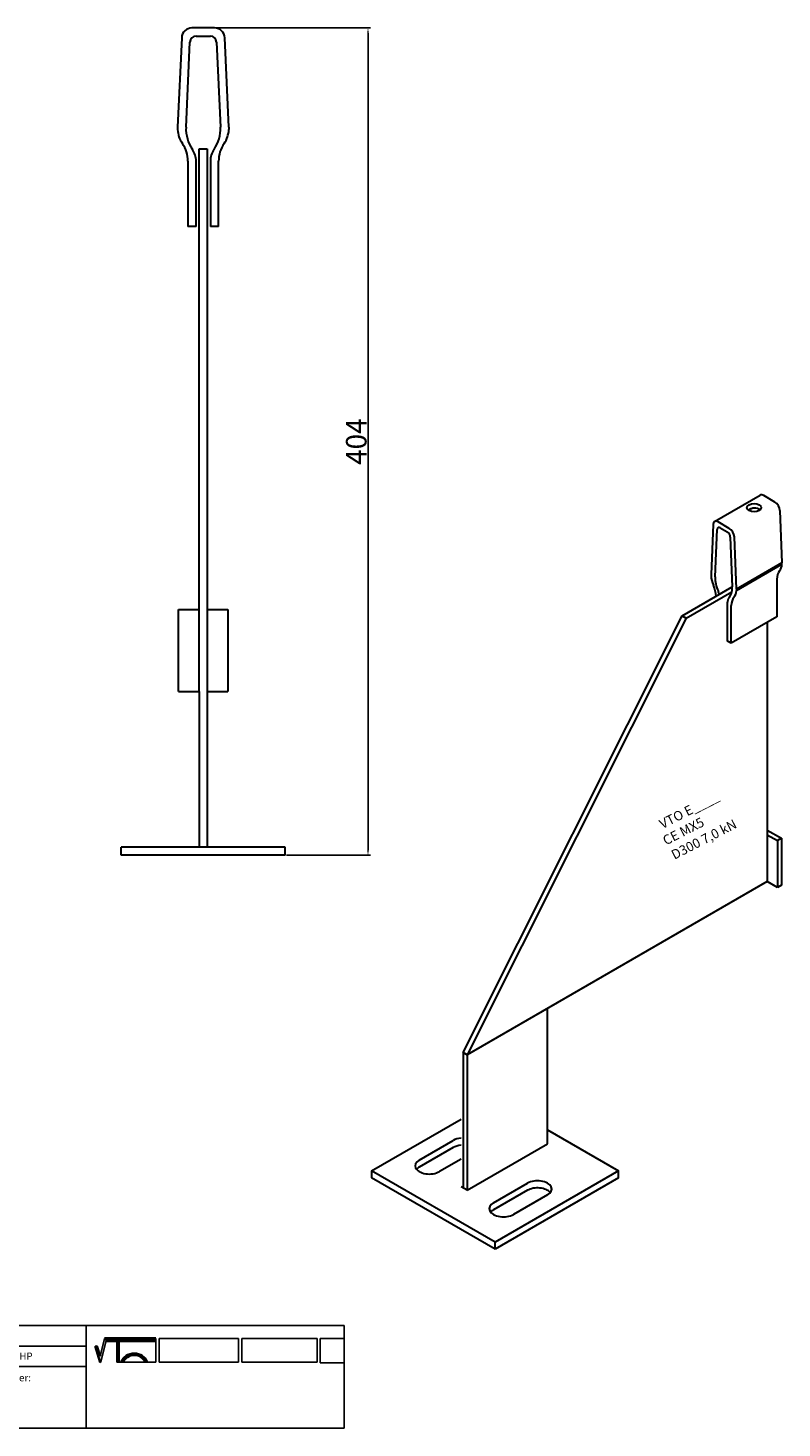
# Model space of a CAD drawing. Units: millimetres. Extents: x 30779 to 31516, y 138598 to 139282.
# Drawn here: x 31147 to 31516, y 138598 to 139282 of the extents above; entities that cross this region are included whole.
import ezdxf

# ---------------------------------------------------------------- set-up
doc = ezdxf.new("R2010")
doc.units = ezdxf.units.MM
doc.header["$PDMODE"] = 35
for name, color, linetype in [('A12----', 1, 'Continuous'), ('Logo tekst', 20, 'Continuous'), ('Tegnigshoved', 7, 'Continuous'), ('Tekst', 7, 'Continuous')]:
    doc.layers.add(name, color=color, linetype=linetype)
doc.layers.add('AM_VIS', color=7, linetype='Continuous', lineweight=30)
doc.layers.add('Logo', color=20, linetype='Continuous', lineweight=35)
doc.styles.add('Arial', font='arial.ttf')
doc.styles.get("Standard").update_dxf_attribs({"font": 'arial.ttf', "height": 2})
doc.dimstyles.new('ISO-25', dxfattribs={"dimtxt": 2.5, "dimasz": 2.5, "dimexe": 1.25, "dimexo": 0.625, "dimtad": 1, "dimdec": 0, "dimtxsty": 'Standard', "dimcen": 2.5, "dimadec": 0, "dimazin": 0, "dimtfac": 1, "dimtdec": 0, "dimtmove": 0, "dimatfit": 3, "dimfxl": 1, "dimarcsym": 0})

# ---------------------------------------------------------------- blocks, each defined once
blk = doc.blocks.new('Tegningshoved 010710')
at = {"layer": 'Logo'}
h = blk.add_hatch(color=256, dxfattribs=at)
h.paths.add_polyline_path([(145.43, 19.04), (145.94, 19.04, -0.636286), (151.46, 19.04), (151.97, 19.04, 0.666252)], flags=17)
h.paths.add_polyline_path([(144.8, 24.38), (154.01, 24.38), (154.01, 24.88), (141.47, 24.88), (140.43, 20.52), (139.62, 23.1), (139.14, 22.95), (140.37, 19.03), (140.59, 19.04), (141.86, 24.38), (144.49, 24.38), (144.49, 19.04), (144.8, 19.04)])
for p, q in [((67, 23), (67, 28)), ((67, 18), (67, 23))]:
    blk.add_line(p, q)
at = {"layer": 'Logo', "lineweight": 50}
for p, q in [((141.47, 24.88), (154.01, 24.88)), ((141.86, 24.38), (144.49, 24.38)), ((144.8, 24.38), (144.8, 19.04)), ((144.8, 24.38), (154.01, 24.38))]:
    blk.add_line(p, q, dxfattribs=at)
at = {"layer": 'Logo'}
for p, q in [((140.37, 19.03), (139.14, 22.95)), ((140.43, 20.51), (139.62, 23.1))]:
    blk.add_line(p, q, dxfattribs=at)
for centre, radius, start, end in [((148.7, 17.67), 3.54, 22.6528, 157.3472), ((148.7, 17.75), 3.04, 25.0639, 154.9361)]:
    blk.add_arc(centre, radius, start, end, dxfattribs=at)
at = {"layer": 'Logo tekst'}
for p, q in [((140.43, 20.52), (141.47, 24.88)), ((140.59, 19.04), (141.86, 24.38)), ((144.49, 24.38), (144.49, 19.04)), ((154.01, 24.88), (154.01, 19.04)), ((154.81, 24.88), (154.81, 19.05)), ((174.17, 24.88), (154.81, 24.88)), ((174.17, 24.88), (174.17, 19.05)), ((174.98, 24.88), (174.98, 19.05)), ((174.98, 24.88), (193.33, 24.88)), ((193.33, 24.88), (193.33, 19.05)), ((194.14, 24.88), (194.14, 18.92)), ((194.14, 24.88), (200, 24.88)), ((139.14, 22.95), (139.62, 23.1)), ((140.37, 19.03), (140.59, 19.04)), ((144.8, 19.04), (144.49, 19.04)), ((154.01, 19.04), (144.8, 19.04)), ((154.81, 19.05), (174.17, 19.05)), ((174.98, 19.05), (193.33, 19.05)), ((194.14, 18.92), (200, 18.92))]:
    blk.add_line(p, q, dxfattribs=at)
at = {"layer": 'Tegnigshoved'}
for p, q in [((0, 28), (200, 28)), ((137, 3), (137, 28)), ((200, 3), (200, 28)), ((0, 23), (137, 23)), ((0, 18), (137, 18)), ((0, 13), (100, 13)), ((0, 8), (100, 8)), ((0, 3), (200, 3))]:
    blk.add_line(p, q, dxfattribs=at)
at = {"layer": 'Tekst'}
for p, q in [((0, 28), (0, 3)), ((0, 28), (0, 22)), ((100, 23), (100, 28)), ((100, 3), (100, 23)), ((34, 13), (34, 18)), ((67, 13), (67, 18)), ((34, 3), (34, 8))]:
    blk.add_line(p, q, dxfattribs=at)
at = {"layer": 'Tekst', "char_height": 1.75, "attachment_point": 1}
for s, insert, width in [('{\\fTrebuchet MS|b0|i0|c0|p34;Projekt:}', (1.13, 26.56), 13.6908), ('{\\fTrebuchet MS|b0|i0|c0|p34;\\C7;Mål:}', (68.01, 26.39), 16.926), ('{\\fTrebuchet MS|b0|i0|c0|p34;\\C7;Tegn. nr.:}', (100.9, 26.14), 15.8714), ('{\\fTrebuchet MS|b0|i0|c0|p34;Kunde:}', (1.14, 21.36), 12.2672), ('{\\fTrebuchet MS|b0|i0|c0|p34;\\C7;Vægt:}', (68.01, 21.39), 16.926), ('{\\fTrebuchet MS|b0|i0|c0|p34;\\C7;Udarb. af: VTO - BHP}', (101.15, 21.41), 24.3646), ('{\\fTrebuchet MS|b0|i0|c0|p34;Dato:}', (1.14, 16.53), 12.2672), ('{\\fTrebuchet MS|b0|i0|c0|p34;\\C7;Rev. dato}', (34.96, 16.14), 16.926), ('{\\fTrebuchet MS|b0|i0|c0|p34;\\C7;Rev nr.:}', (68.01, 16.39), 16.926), ('{\\fTrebuchet MS|b0|i0|c0|p34;\\C7;Standardoverligger:\\P\\fTrebuchet MS|b1|i0|c0|p34;CE - EN 845-2\\fTrebuchet MS|b0|i0|c0|p34;\\PBjælker:\\P\\fTrebuchet MS|b1|i0|c0|p34;CE - EN 845-2}', (101.26, 16.14), 25.3809), ('{\\fTrebuchet MS|b0|i0|c0|p34;Type:}', (0.97, 11.55), 12.2672), ('{\\fTrebuchet MS|b0|i0|c0|p34;Varenr.:}', (0.97, 6.51), 12.2672), ('{\\fTrebuchet MS|b0|i0|c0|p34;\\C7;Forbandtkode:}', (35.02, 6.15), 16.926)]:
    blk.add_mtext(s, dxfattribs=dict(at, insert=insert, width=width))
blk = doc.blocks.new('*D213')
at = {"layer": 'A12----', "color": 0, "lineweight": -2, "transparency": 16777216}
for p, q in [((31239.13, 139281.68), (31314.7, 139281.68)), ((31313.45, 139279.18), (31313.45, 138880.18)), ((31273.62, 138877.68), (31314.7, 138877.68))]:
    blk.add_line(p, q, dxfattribs=at)
at = {"layer": 'A12----', "color": 0, "transparency": 16777216}
for points in [[(31313.04, 139279.18), (31313.87, 139279.18), (31313.45, 139281.68)], [(31313.04, 138880.18), (31313.87, 138880.18), (31313.45, 138877.68)]]:
    blk.add_solid(points, dxfattribs=at)
at = {"layer": 'Defpoints', "color": 0, "transparency": 16777216}
for p in [(31238.5, 139281.68), (31273, 138877.68), (31313.45, 138877.68)]:
    blk.add_point(p, dxfattribs=at)
at = {"layer": 'A12----', "color": 0, "transparency": 16777216, "insert": (31307.72, 139079.68), "char_height": 2, "attachment_point": 5, "rotation": 90}
blk.add_mtext('{\\H5x;404}', dxfattribs=at)

msp = doc.modelspace()

# ---------------------------------------------------------------- linework, layer by layer
at = {"layer": 'AM_VIS'}
for p, q in [((31238.5, 139281.68), (31227.49, 139281.68)), ((31222.5, 139276.91), (31220.5, 139233.26)), ((31224.59, 139233.26), (31226.5, 139274.81)), ((31229.49, 139277.68), (31236.5, 139277.68)), ((31239.5, 139274.81), (31241.4, 139233.26)), ((31245.5, 139233.26), (31243.5, 139276.91)), ((31220.5, 139233.26), (31220.5, 139232.07)), ((31245.5, 139233.26), (31245.5, 139232.07)), ((31231, 139222.68), (31235, 139222.68)), ((31231, 138957.68), (31231, 139222.68)), ((31235, 139222.68), (31235, 138957.68)), ((31225.5, 139216.68), (31225.5, 139184.68)), ((31229.5, 139184.68), (31229.5, 139216.68)), ((31236.5, 139216.68), (31236.5, 139184.68)), ((31240.5, 139184.68), (31240.5, 139216.68)), ((31229.5, 139184.68), (31225.5, 139184.68)), ((31240.5, 139184.68), (31236.5, 139184.68)), ((31482.63, 139040.65), (31504.91, 139053.51)), ((31512.11, 139050.19), (31506.66, 139053.33)), ((31489.83, 139037.33), (31484.38, 139040.48)), ((31514.58, 139046.03), (31515.57, 139020.52)), ((31481.91, 139039.18), (31480.92, 139014.8)), ((31482.95, 139013.63), (31483.89, 139036.84)), ((31485.38, 139037.62), (31488.84, 139035.61)), ((31490.33, 139033.12), (31491.27, 139008.83)), ((31493.3, 139007.66), (31492.31, 139033.17)), ((31515.57, 139020.52), (31493.3, 139007.66)), ((31493.3, 139006.98), (31515.57, 139019.84)), ((31515.57, 139019.84), (31515.57, 139020.52)), ((31480.92, 139014.8), (31480.92, 139014.12)), ((31466.88, 138994.64), (31491.27, 139008.73)), ((31468.86, 138993.5), (31491.08, 139006.33)), ((31493.3, 139007.66), (31493.3, 139006.98)), ((31513.1, 139012.47), (31513.1, 138994.18)), ((31488.84, 139000.75), (31488.84, 138982.46)), ((31490.82, 138981.32), (31490.82, 138999.61)), ((31221, 138957.68), (31221, 138997.68)), ((31221, 138997.68), (31231, 138997.68)), ((31235, 138997.68), (31245, 138997.68)), ((31245, 138997.68), (31245, 138957.68)), ((31359.9, 138781.42), (31466.88, 138994.64)), ((31468.86, 138993.5), (31361.88, 138780.28)), ((31466.88, 138994.64), (31468.86, 138993.5)), ((31513.1, 138994.18), (31490.82, 138981.32)), ((31508.39, 138991.46), (31508.39, 138864.87)), ((31490.82, 138981.32), (31488.84, 138982.46)), ((31221, 138957.68), (31231, 138957.68)), ((31231, 138957.68), (31231, 138881.68)), ((31235, 138957.68), (31235, 138881.68)), ((31235, 138957.68), (31245, 138957.68)), ((31508.39, 138890.01), (31515.32, 138886.01)), ((31508.39, 138887.73), (31513.34, 138884.87)), ((31515.32, 138886.01), (31513.34, 138884.87)), ((31513.34, 138884.87), (31513.34, 138862.01)), ((31515.32, 138886.01), (31515.32, 138863.15)), ((31193, 138877.68), (31193, 138881.68)), ((31273, 138881.68), (31193, 138881.68)), ((31273, 138877.68), (31193, 138877.68)), ((31273, 138877.68), (31273, 138881.68)), ((31508.39, 138864.87), (31361.88, 138780.28)), ((31513.34, 138862.01), (31508.39, 138864.87)), ((31515.32, 138863.15), (31513.34, 138862.01)), ((31401.1, 138802.92), (31361.88, 138780.28)), ((31401.1, 138736.73), (31401.1, 138802.92)), ((31359.9, 138781.42), (31361.88, 138780.28)), ((31361.88, 138780.28), (31359.9, 138781.42)), ((31359.9, 138781.42), (31359.9, 138715.23)), ((31361.88, 138780.28), (31361.88, 138714.09)), ((31315.12, 138723.67), (31358.86, 138748.92)), ((31401.1, 138743.7), (31435.8, 138723.67)), ((31338.5, 138728.89), (31355.09, 138738.47)), ((31355.09, 138734.99), (31338.5, 138725.41)), ((31361.88, 138714.09), (31401.1, 138736.73)), ((31358.86, 138729.33), (31348.3, 138723.23)), ((31375.46, 138688.83), (31315.12, 138723.67)), ((31315.12, 138723.67), (31315.12, 138720.18)), ((31375.46, 138685.35), (31315.12, 138720.18)), ((31435.8, 138723.67), (31375.46, 138688.83)), ((31435.8, 138720.18), (31375.46, 138685.35)), ((31435.8, 138720.18), (31435.8, 138723.67)), ((31361.88, 138714.09), (31358.86, 138715.83)), ((31374.7, 138707.99), (31391.3, 138717.57)), ((31391.3, 138714.09), (31374.7, 138704.51)), ((31401.1, 138711.91), (31384.51, 138702.33)), ((31375.46, 138685.35), (31375.46, 138688.83))]:
    msp.add_line(p, q, dxfattribs=at)
for centre, radius, start, end in [((31227.49, 139276.68), 5, 90, 177.37633), ((31238.5, 139276.68), 5, 2.62367, 90), ((31229.49, 139274.68), 3, 90, 177.37633), ((31236.5, 139274.68), 3, 2.62367, 90), ((31233.48, 139232.67), 13, 182.62367, 214.82081), ((31242.3, 139232.45), 17.73, 177.37633, 214.66839), ((31223.69, 139232.45), 17.73, 325.33161, 2.62367), ((31232.51, 139232.67), 13, 325.17919, 357.37633), ((31210.5, 139216.68), 15, 0, 34.82081), ((31255.5, 139216.68), 15, 145.17919, 180), ((31219.5, 139216.68), 10, 0, 34.66839), ((31246.5, 139216.68), 10, 145.33161, 180)]:
    msp.add_arc(centre, radius, start, end, dxfattribs=at)
for centre, major_axis, start_param, end_param in [((31506.66, 139050.48), (-1.75, 3.03), 5.497787, 6.283185), ((31501.96, 139047.48), (-3.5, 0), 0.785398, 7.068583), ((31501.96, 139045.19), (-3.5, 0), 3.742857, 4.703269), ((31512.11, 139047.33), (-1.75, 3.03), 3.972783, 5.497787), ((31484.38, 139037.62), (-1.75, 3.03), 5.497787, 7.022792), ((31485.38, 139035.9), (-1.05, 1.82), 5.497787, 7.022792), ((31488.84, 139033.9), (-1.05, 1.82), 3.972783, 5.497787), ((31489.83, 139034.47), (-1.75, 3.03), 3.972783, 5.497787), ((31509.14, 139023.89), (-4.55, 7.88), 3.319253, 3.881199), ((31487.35, 139010.75), (-4.55, 7.88), 0.83119, 1.393136), ((31491.72, 139008.11), (-6.2, 10.75), 0.739606, 1.390476), ((31520.52, 139008.18), (-5.25, 9.09), 0.17766, 0.785398), ((31475.97, 139008.18), (-5.25, 9.09), 3.959792, 4.534729), ((31480.43, 139005.61), (-3.5, 6.06), 4.312942, 4.532068), ((31482.5, 139013.42), (-6.2, 10.75), 3.321913, 3.972783), ((31486.87, 139011.03), (-4.55, 7.88), 3.319253, 3.881199), ((31493.79, 138997.89), (-3.5, 6.06), 0.180321, 0.785398), ((31498.25, 138995.32), (-5.25, 9.09), 0.17766, 0.785398), ((31360, 138735.64), (-6.93, 0), 4.8763, 5.497787), ((31360, 138732.16), (-6.93, 0), 4.8763, 5.497787), ((31343.4, 138726.06), (-6.93, 0), 5.497787, 8.63938), ((31343.4, 138722.58), (-6.93, 0), 5.497787, 5.832989), ((31396.2, 138714.74), (-6.93, 0), 2.356194, 5.497787), ((31396.2, 138711.26), (-6.93, 0), 3.591789, 5.497787), ((31379.61, 138705.16), (-6.93, 0), 5.497787, 8.63938), ((31379.61, 138701.68), (-6.93, 0), 5.497787, 5.832989)]:
    msp.add_ellipse(centre, major_axis=major_axis, ratio=0.57735, start_param=start_param, end_param=end_param, dxfattribs=at)
msp.add_open_spline([(31501.99, 139047.21), (31501.79, 139047.21), (31501.58, 139047.19), (31501.13, 139047.1), (31500.9, 139047.03), (31500.45, 139046.87), (31500.23, 139046.78), (31499.83, 139046.58), (31499.65, 139046.48), (31499.39, 139046.33), (31499.3, 139046.28), (31499.21, 139046.22)], degree=3, knots=[5.650556, 5.650556, 5.650556, 5.650556, 6.528641, 6.528641, 7.526483, 7.526483, 8.524325, 8.524325, 9.522167, 9.522167, 10.101786, 10.101786, 10.101786, 10.101786], dxfattribs=at)

# ---------------------------------------------------------------- block references
at = {"xscale": 2, "yscale": 2, "zscale": 2}
msp.add_blockref('Tegningshoved 010710', (30901.89, 138592.03), dxfattribs=at)

# ---------------------------------------------------------------- texts
at = {"style": 'Arial'}
for s, height, p in [('VTO E____', 4.667, (31457.22, 138890.48)), ('CE MX5', 4.667, (31458.89, 138882.45)), ('D300 7,0 kN', 4.6667, (31463.03, 138875.48))]:
    msp.add_text(s, height=height, rotation=27.14191, dxfattribs=at).set_placement(p)

# ---------------------------------------------------------------- dimensions: what is measured, and where the dimension line sits
at = {"layer": 'A12----'}
dim = msp.add_linear_dim(base=(31313.45, 138877.68), p1=(31238.5, 139281.68), p2=(31273, 138877.68), angle=90, text='{\\H5x;<>}', dimstyle='ISO-25', dxfattribs=at)
dim.commit()
dim.dimension.update_dxf_attribs({"geometry": '*D213', "text_midpoint": (31307.72, 139079.68)})

doc.saveas('drawing.dxf')
